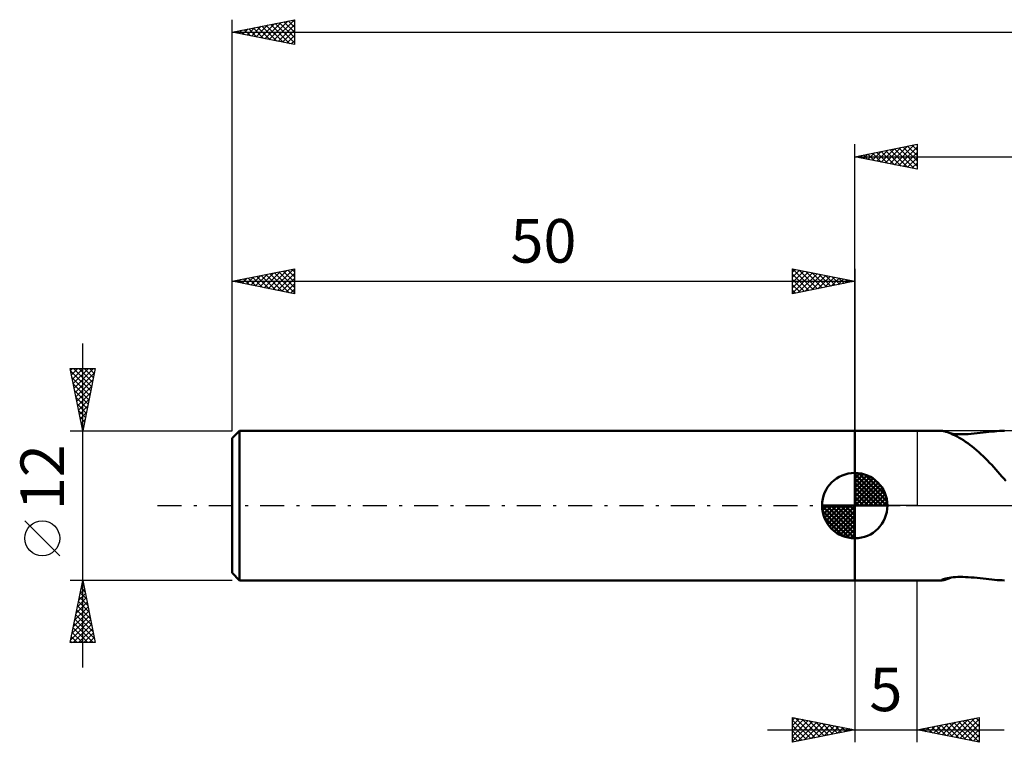
# Model space of a CAD drawing. Units: millimetres. Extents: x -17 to 200, y -39 to 43.
# Drawn here: x -17 to 62, y -19 to 39 of the extents above; entities that cross this region are included whole.
import ezdxf
from ezdxf.enums import TextEntityAlignment as Align

# ---------------------------------------------------------------- set-up
doc = ezdxf.new("R2010")
doc.units = ezdxf.units.MM
doc.header["$LTSCALE"] = 4.85
doc.linetypes.add('LONGDASH_DASH', pattern=[0.85, 0.4, -0.2, 0.05, -0.2])
for name, color, linetype in [('1', 4, 'CONTINUOUS'), ('2', 7, 'CONTINUOUS'), ('4', 2, 'LONGDASH_DASH'), ('NOCUT', 7, 'CONTINUOUS'), ('SK1', 4, 'CONTINUOUS'), ('SK2', 7, 'CONTINUOUS'), ('SK4', 2, 'LONGDASH_DASH')]:
    doc.layers.add(name, color=color, linetype=linetype)
doc.styles.get("Standard").update_dxf_attribs({"font": 'Monospac821 BT'})

msp = doc.modelspace()

# ---------------------------------------------------------------- linework, layer by layer
at = {"layer": '1', "color": 4, "linetype": 'CONTINUOUS', "lineweight": 50}
for p, q in [((50, 6), (57, 6)), ((50, -6), (50, 6)), ((57.051, 5.996), (57, 6)), ((57.121, 5.984), (57.051, 5.996)), ((57.211, 5.963), (57.121, 5.984)), ((57.319, 5.932), (57.211, 5.963)), ((57.444, 5.89), (57.319, 5.932)), ((57.583, 5.838), (57.444, 5.89)), ((57.732, 5.777), (57.583, 5.838)), ((57.888, 5.707), (57.732, 5.777)), ((57.908, 5.755), (57.744, 5.773)), ((58.05, 5.629), (57.888, 5.707)), ((58.08, 5.742), (57.908, 5.755)), ((58.216, 5.544), (58.05, 5.629)), ((58.264, 5.732), (58.08, 5.742)), ((58.383, 5.451), (58.216, 5.544)), ((58.459, 5.727), (58.264, 5.732)), ((58.459, 5.727), (58.666, 5.727)), ((58.666, 5.727), (58.882, 5.733)), ((58.882, 5.733), (59.107, 5.743)), ((59.107, 5.743), (59.34, 5.759)), ((59.34, 5.759), (59.581, 5.779)), ((59.581, 5.779), (59.828, 5.803)), ((59.828, 5.803), (60.073, 5.83)), ((60.073, 5.83), (60.312, 5.858)), ((60.312, 5.858), (60.546, 5.886)), ((60.546, 5.886), (60.774, 5.913)), ((60.774, 5.913), (60.995, 5.937)), ((60.995, 5.937), (61.211, 5.958)), ((61.211, 5.958), (61.422, 5.976)), ((61.422, 5.976), (61.628, 5.989)), ((61.628, 5.989), (61.83, 5.997)), ((61.83, 5.997), (62.028, 6)), ((58.554, 5.351), (58.383, 5.451)), ((58.727, 5.243), (58.554, 5.351)), ((58.9, 5.129), (58.727, 5.243)), ((59.075, 5.008), (58.9, 5.129)), ((59.251, 4.879), (59.075, 5.008)), ((59.426, 4.744), (59.251, 4.879)), ((59.602, 4.603), (59.426, 4.744)), ((59.778, 4.454), (59.602, 4.603)), ((59.953, 4.3), (59.778, 4.454)), ((60.128, 4.139), (59.953, 4.3)), ((60.303, 3.972), (60.128, 4.139)), ((60.478, 3.799), (60.303, 3.972)), ((60.653, 3.621), (60.478, 3.799)), ((60.826, 3.44), (60.653, 3.621)), ((60.995, 3.258), (60.826, 3.44)), ((61.163, 3.075), (60.995, 3.258)), ((61.328, 2.891), (61.163, 3.075)), ((61.492, 2.708), (61.328, 2.891)), ((61.655, 2.526), (61.492, 2.708)), ((61.817, 2.344), (61.655, 2.526)), ((61.979, 2.164), (61.817, 2.344)), ((62.142, 1.986), (61.979, 2.164)), ((50, -6), (57, -6)), ((56.958, -5.987), (56.96, -5.98)), ((56.961, -5.992), (56.958, -5.987)), ((56.96, -5.98), (56.968, -5.971)), ((56.969, -5.996), (56.961, -5.992)), ((56.968, -5.971), (56.996, -5.952)), ((56.982, -5.999), (56.969, -5.996)), ((57, -6), (56.982, -5.999)), ((56.996, -5.952), (57.046, -5.929)), ((57, -6), (57.062, -5.995)), ((57.046, -5.929), (57.117, -5.902)), ((57.062, -5.995), (57.151, -5.978)), ((57.117, -5.902), (57.21, -5.874)), ((57.151, -5.978), (57.265, -5.948)), ((57.21, -5.874), (57.322, -5.845)), ((57.265, -5.948), (57.405, -5.904)), ((57.322, -5.845), (57.452, -5.818)), ((57.405, -5.904), (57.566, -5.845)), ((57.452, -5.818), (57.597, -5.793)), ((57.566, -5.845), (57.74, -5.773)), ((57.597, -5.793), (57.752, -5.772)), ((57.752, -5.772), (57.916, -5.754)), ((57.916, -5.754), (58.089, -5.741)), ((58.089, -5.741), (58.273, -5.732)), ((58.273, -5.732), (58.468, -5.727)), ((58.675, -5.727), (58.468, -5.727)), ((58.891, -5.733), (58.675, -5.727)), ((59.115, -5.744), (58.891, -5.733)), ((59.348, -5.759), (59.115, -5.744)), ((59.588, -5.78), (59.348, -5.759)), ((59.834, -5.804), (59.588, -5.78)), ((60.079, -5.831), (59.834, -5.804)), ((60.318, -5.859), (60.079, -5.831)), ((60.55, -5.887), (60.318, -5.859)), ((60.777, -5.913), (60.55, -5.887)), ((60.998, -5.937), (60.777, -5.913)), ((61.213, -5.959), (60.998, -5.937)), ((61.424, -5.976), (61.213, -5.959)), ((61.629, -5.989), (61.424, -5.976)), ((61.83, -5.997), (61.629, -5.989)), ((62.028, -6), (61.83, -5.997))]:
    msp.add_line(p, q, dxfattribs=at)
at = {"layer": '2', "color": 7, "linetype": 'CONTINUOUS', "lineweight": 25}
for p, q in [((50, 6), (50, 29)), ((50, 28), (55, 29)), ((51.767, 27.647), (52.65, 28.53)), ((52.12, 27.576), (53.18, 28.636)), ((52.474, 27.505), (53.711, 28.742)), ((52.476, 28.495), (53.714, 27.257)), ((52.827, 27.435), (54.241, 28.848)), ((52.83, 28.566), (54.244, 27.151)), ((53.181, 27.364), (54.771, 28.954)), ((53.183, 28.637), (54.775, 27.045)), ((53.534, 27.293), (55, 28.759)), ((53.537, 28.707), (55, 27.244)), ((53.89, 28.778), (55, 27.668)), ((54.244, 28.849), (55, 28.093)), ((54.597, 28.919), (55, 28.517)), ((54.951, 28.99), (55, 28.941)), ((55, 29), (55, 27)), ((50, 28), (158, 28)), ((55, 27), (50, 28)), ((50.001, 28), (50.002, 28)), ((50.352, 27.93), (50.529, 28.106)), ((50.355, 28.071), (50.532, 27.894)), ((50.706, 27.859), (51.059, 28.212)), ((50.708, 28.142), (51.062, 27.788)), ((51.059, 27.788), (51.589, 28.318)), ((51.062, 28.212), (51.593, 27.681)), ((51.413, 27.717), (52.12, 28.424)), ((51.415, 28.283), (52.123, 27.575)), ((51.769, 28.354), (52.653, 27.469)), ((52.123, 28.425), (53.184, 27.363)), ((53.888, 27.222), (55, 28.335)), ((54.241, 27.152), (55, 27.91)), ((54.595, 27.081), (55, 27.486)), ((54.949, 27.01), (55, 27.062)), ((50, -6), (50, -19)), ((55, -19), (55, -6)), ((45, -19), (45, -17)), ((45, -17), (50, -18)), ((45, -17.224), (45.187, -17.037)), ((45, -17.649), (45.541, -17.108)), ((45, -18.073), (45.894, -17.179)), ((45, -17.224), (46.48, -18.704)), ((45, -18.497), (46.248, -17.25)), ((45, -18.922), (46.601, -17.32)), ((45.25, -17.05), (46.833, -18.633)), ((45.432, -18.914), (46.955, -17.391)), ((45.78, -17.156), (47.187, -18.563)), ((46.31, -17.262), (47.54, -18.492)), ((46.841, -17.368), (47.894, -18.421)), ((55, -18), (60, -17)), ((57.03, -18.406), (58.045, -17.391)), ((57.384, -18.477), (58.576, -17.285)), ((57.737, -18.547), (59.106, -17.179)), ((58.091, -18.618), (59.636, -17.073)), ((58.323, -17.335), (59.984, -18.997)), ((58.444, -18.689), (60, -17.133)), ((58.676, -17.265), (60, -18.588)), ((59.03, -17.194), (60, -18.164)), ((59.383, -17.123), (60, -17.74)), ((59.737, -17.053), (60, -17.316)), ((60, -17), (60, -19)), ((43, -18), (62, -18)), ((45, -17.649), (46.126, -18.775)), ((50, -18), (45, -19)), ((45, -18.073), (45.773, -18.846)), ((45.963, -18.807), (47.308, -17.462)), ((46.493, -18.701), (47.662, -17.532)), ((47.023, -18.595), (48.015, -17.603)), ((47.371, -17.474), (48.247, -18.351)), ((47.554, -18.489), (48.369, -17.674)), ((47.901, -17.58), (48.601, -18.28)), ((48.084, -18.383), (48.723, -17.745)), ((48.432, -17.686), (48.954, -18.209)), ((48.614, -18.277), (49.076, -17.815)), ((48.962, -17.792), (49.308, -18.138)), ((49.145, -18.171), (49.43, -17.886)), ((49.492, -17.898), (49.662, -18.068)), ((49.675, -18.065), (49.783, -17.957)), ((60, -19), (55, -18)), ((55.141, -17.972), (55.211, -18.042)), ((55.262, -18.052), (55.394, -17.921)), ((55.494, -17.901), (55.741, -18.148)), ((55.616, -18.123), (55.924, -17.815)), ((55.848, -17.83), (56.272, -18.254)), ((55.97, -18.194), (56.454, -17.709)), ((56.201, -17.76), (56.802, -18.36)), ((56.323, -18.265), (56.985, -17.603)), ((56.555, -17.689), (57.332, -18.467)), ((56.677, -18.335), (57.515, -17.497)), ((56.909, -17.618), (57.863, -18.573)), ((57.262, -17.548), (58.393, -18.679)), ((57.616, -17.477), (58.923, -18.785)), ((57.969, -17.406), (59.454, -18.891)), ((58.798, -18.76), (60, -17.558)), ((59.152, -18.83), (60, -17.982)), ((45, -18.497), (45.419, -18.916)), ((45, -18.922), (45.065, -18.987)), ((59.505, -18.901), (60, -18.406)), ((59.859, -18.972), (60, -18.83))]:
    msp.add_line(p, q, dxfattribs=at)
at = {"layer": '4', "color": 2, "linetype": 'LONGDASH_DASH', "lineweight": 25}
msp.add_line((50, 0), (158, 0), dxfattribs=at)
at = {"layer": 'NOCUT', "color": 7, "linetype": 'CONTINUOUS', "lineweight": 25}
for p, q in [((50, 0), (50, 6)), ((50, 6), (55, 6)), ((68.999, 6), (55, 6)), ((55, 6), (55, 0)), ((55, 0), (50, 0)), ((55, 0), (69, 0))]:
    msp.add_line(p, q, dxfattribs=at)
at = {"layer": 'SK1', "color": 4, "linetype": 'CONTINUOUS', "lineweight": 50}
for p, q in [((0.6, 6), (0, 5.4)), ((50, 6), (0.6, 6)), ((0.6, 6), (0.6, -6)), ((0, 5.4), (0, -5.4)), ((50, 0), (50, 2.625)), ((50, 2.557), (50.066, 2.623)), ((50, 2.186), (50.406, 2.592)), ((50, 2.557), (52.557, 0)), ((50, 1.814), (50.711, 2.526)), ((50, 1.443), (50.988, 2.431)), ((50.323, 2.605), (52.605, 0.323)), ((50.799, 2.5), (52.5, 0.799)), ((50, 1.072), (51.241, 2.313)), ((50, 2.186), (52.186, 0)), ((50, 0.701), (51.472, 2.172)), ((50, 0.329), (51.684, 2.013)), ((50, 1.814), (51.814, 0)), ((50.042, 0), (51.876, 1.834)), ((50.413, 0), (52.05, 1.637)), ((51.56, 2.11), (52.11, 1.56)), ((50, 1.443), (51.443, 0)), ((50, 1.072), (51.072, 0)), ((50.784, 0), (52.206, 1.422)), ((51.156, 0), (52.341, 1.185)), ((51.527, 0), (52.455, 0.928)), ((50, 0), (47.375, 0)), ((47.377, -0.066), (47.443, 0)), ((47.408, -0.406), (47.814, 0)), ((47.474, -0.711), (48.186, 0)), ((47.569, -0.988), (48.557, 0)), ((47.687, -1.241), (48.928, 0)), ((47.731, 0), (50, -2.269)), ((47.828, -1.472), (49.299, 0)), ((47.987, -1.684), (49.671, 0)), ((48.102, 0), (50, -1.898)), ((48.473, 0), (50, -1.527)), ((48.844, 0), (50, -1.156)), ((49.216, 0), (50, -0.784)), ((49.587, 0), (50, -0.413)), ((49.958, 0), (50, -0.042)), ((50, 0.701), (50.701, 0)), ((50, 0.329), (50.329, 0)), ((50, 0), (52.625, 0)), ((50, -2.625), (50, 0)), ((51.898, 0), (52.544, 0.646)), ((52.269, 0), (52.603, 0.334)), ((47.376, -0.016), (49.984, -2.624)), ((47.41, -0.422), (49.578, -2.59)), ((48.166, -1.876), (50, -0.042)), ((48.363, -2.05), (50, -0.413)), ((48.578, -2.206), (50, -0.784)), ((47.546, -0.929), (49.071, -2.454)), ((48.815, -2.341), (50, -1.156)), ((49.072, -2.455), (50, -1.527)), ((49.354, -2.544), (50, -1.898)), ((49.666, -2.603), (50, -2.269)), ((0, -5.4), (0.6, -6)), ((0.6, -6), (50, -6))]:
    msp.add_line(p, q, dxfattribs=at)
for start, end in [(90, 180), (0, 90), (180, 270), (270, 0)]:
    msp.add_arc((50, 0), 2.625, start, end, dxfattribs=at)
at = {"layer": 'SK2', "color": 7, "linetype": 'CONTINUOUS', "lineweight": 25}
for p, q in [((0, 12), (0, 39)), ((0, 38), (5, 39)), ((2.623, 37.475), (3.934, 38.787)), ((2.976, 37.405), (4.464, 38.893)), ((3.33, 37.334), (4.995, 38.999)), ((3.803, 38.761), (5, 37.563)), ((4.156, 38.831), (5, 37.987)), ((4.51, 38.902), (5, 38.412)), ((4.863, 38.973), (5, 38.836)), ((5, 39), (5, 37)), ((0, 38), (158, 38)), ((5, 37), (0, 38)), ((0.148, 37.97), (0.222, 38.044)), ((0.267, 38.053), (0.401, 37.92)), ((0.501, 37.9), (0.752, 38.15)), ((0.621, 38.124), (0.931, 37.814)), ((0.855, 37.829), (1.282, 38.256)), ((0.974, 38.195), (1.461, 37.708)), ((1.208, 37.758), (1.813, 38.363)), ((1.328, 38.266), (1.992, 37.602)), ((1.562, 37.688), (2.343, 38.469)), ((1.681, 38.336), (2.522, 37.496)), ((1.916, 37.617), (2.873, 38.575)), ((2.035, 38.407), (3.052, 37.39)), ((2.269, 37.546), (3.404, 38.681)), ((2.388, 38.478), (3.583, 37.283)), ((2.742, 38.548), (4.113, 37.177)), ((3.095, 38.619), (4.643, 37.071)), ((3.449, 38.69), (5, 37.139)), ((3.683, 37.263), (5, 38.58)), ((4.037, 37.193), (5, 38.156)), ((4.39, 37.122), (5, 37.731)), ((4.744, 37.051), (5, 37.307)), ((0, 6), (0, 19)), ((0, 18), (5, 19)), ((3.28, 17.344), (4.92, 18.984)), ((5, 19), (5, 17)), ((45, 17), (45, 19)), ((45, 19), (50, 18)), ((45.001, 19), (46.667, 17.333)), ((50, 19), (50, 6)), ((0.805, 17.839), (1.208, 18.242)), ((1.159, 17.768), (1.738, 18.348)), ((1.278, 18.256), (1.917, 17.617)), ((1.512, 17.698), (2.269, 18.454)), ((1.632, 18.326), (2.447, 17.511)), ((1.866, 17.627), (2.799, 18.56)), ((1.985, 18.397), (2.978, 17.404)), ((2.219, 17.556), (3.329, 18.666)), ((2.339, 18.468), (3.508, 17.298)), ((2.573, 17.485), (3.86, 18.772)), ((2.692, 18.538), (4.038, 17.192)), ((2.927, 17.415), (4.39, 18.878)), ((3.046, 18.609), (4.569, 17.086)), ((3.399, 18.68), (5, 17.079)), ((3.634, 17.273), (5, 18.64)), ((3.753, 18.751), (5, 17.503)), ((3.987, 17.203), (5, 18.215)), ((4.106, 18.821), (5, 17.928)), ((4.46, 18.892), (5, 18.352)), ((4.814, 18.963), (5, 18.776)), ((45, 18.759), (45.201, 18.96)), ((45, 18.335), (45.555, 18.889)), ((45, 17.91), (45.908, 18.818)), ((45, 17.486), (46.262, 18.748)), ((45, 17.062), (46.615, 18.677)), ((45, 18.576), (46.314, 17.263)), ((45.453, 17.091), (46.969, 18.606)), ((45.531, 18.894), (47.021, 17.404)), ((45.984, 17.197), (47.322, 18.536)), ((46.062, 18.788), (47.374, 17.475)), ((46.514, 17.303), (47.676, 18.465)), ((46.592, 18.682), (47.728, 17.546)), ((47.044, 17.409), (48.029, 18.394)), ((47.122, 18.576), (48.081, 17.616)), ((47.574, 17.515), (48.383, 18.323)), ((47.653, 18.47), (48.435, 17.687)), ((48.105, 17.621), (48.737, 18.253)), ((48.183, 18.363), (48.789, 17.758)), ((48.713, 18.257), (49.142, 17.828)), ((0, 18), (50, 18)), ((5, 17), (0, 18)), ((0.098, 17.98), (0.147, 18.029)), ((0.217, 18.043), (0.326, 17.935)), ((0.452, 17.91), (0.678, 18.136)), ((0.571, 18.114), (0.856, 17.829)), ((0.924, 18.185), (1.387, 17.723)), ((4.341, 17.132), (5, 17.791)), ((45, 18.152), (45.96, 17.192)), ((50, 18), (45, 17)), ((45, 17.728), (45.607, 17.121)), ((48.635, 17.727), (49.09, 18.182)), ((49.165, 17.833), (49.444, 18.111)), ((49.244, 18.151), (49.496, 17.899)), ((49.696, 17.939), (49.797, 18.041)), ((49.774, 18.045), (49.849, 17.97)), ((4.694, 17.061), (5, 17.367)), ((45, 17.304), (45.253, 17.051)), ((-12, -13), (-12, 13)), ((-12, 6), (-13, 11)), ((-13, 11), (-11, 11)), ((-12.97, 10.852), (-12.822, 11)), ((-12.959, 10.797), (-11.36, 9.198)), ((-12.9, 10.498), (-12.398, 11)), ((-12.829, 10.145), (-11.973, 11)), ((-12.758, 9.791), (-11.549, 11)), ((-12.738, 11), (-11.29, 9.552)), ((-12.687, 9.437), (-11.125, 11)), ((-12.617, 9.084), (-11.075, 10.626)), ((-12.313, 11), (-11.219, 9.905)), ((-11, 11), (-12, 6)), ((-11.889, 11), (-11.148, 10.259)), ((-11.465, 11), (-11.077, 10.613)), ((-11.041, 11), (-11.007, 10.966)), ((-12.853, 10.267), (-11.431, 8.845)), ((-12.747, 9.737), (-11.502, 8.491)), ((-12.546, 8.73), (-11.181, 10.095)), ((-12.475, 8.377), (-11.287, 9.565)), ((-12.641, 9.206), (-11.572, 8.138)), ((-12.405, 8.023), (-11.393, 9.035)), ((-12.535, 8.676), (-11.643, 7.784)), ((-12.429, 8.146), (-11.714, 7.431)), ((-12.334, 7.67), (-11.499, 8.504)), ((-12.263, 7.316), (-11.605, 7.974)), ((-12.323, 7.616), (-11.785, 7.077)), ((-12.193, 6.963), (-11.711, 7.444)), ((-12.217, 7.085), (-11.855, 6.723)), ((-12.122, 6.609), (-11.817, 6.913)), ((-12.111, 6.555), (-11.926, 6.37)), ((-12.051, 6.255), (-11.923, 6.383)), ((-13, 6), (0, 6)), ((-12.005, 6.025), (-11.997, 6.016)), ((-13.85, -4.025), (-16.65, -1.225)), ((-12, -6), (-13, -6)), ((-13, -11), (-12, -6)), ((-12.057, -6.286), (-11.914, -6.429)), ((0, -6), (-12, -6)), ((-12, -6), (-11, -11)), ((-12.317, -7.587), (-11.788, -7.058)), ((-12.211, -7.057), (-11.859, -6.705)), ((-12.199, -6.993), (-11.702, -7.489)), ((-12.128, -6.639), (-11.808, -6.959)), ((-12.105, -6.527), (-11.93, -6.351)), ((-12.53, -8.648), (-11.647, -7.765)), ((-12.424, -8.118), (-11.718, -7.412)), ((-12.34, -7.7), (-11.49, -8.55)), ((-12.269, -7.346), (-11.596, -8.02)), ((-12.742, -9.709), (-11.506, -8.472)), ((-12.636, -9.178), (-11.576, -8.119)), ((-12.481, -8.407), (-11.278, -9.611)), ((-12.411, -8.054), (-11.384, -9.08)), ((-12.954, -10.769), (-11.364, -9.18)), ((-12.848, -10.239), (-11.435, -8.826)), ((-12.694, -9.468), (-11.161, -11)), ((-12.623, -9.114), (-11.066, -10.671)), ((-12.552, -8.761), (-11.172, -10.141)), ((-12.835, -10.175), (-12.01, -11)), ((-12.764, -9.821), (-11.586, -11)), ((-12.76, -11), (-11.293, -9.533)), ((-12.336, -11), (-11.223, -9.887)), ((-11.912, -11), (-11.152, -10.24)), ((-11, -11), (-13, -11)), ((-12.976, -10.882), (-12.858, -11)), ((-12.906, -10.528), (-12.434, -11)), ((-11.487, -11), (-11.081, -10.594)), ((-11.063, -11), (-11.011, -10.947))]:
    msp.add_line(p, q, dxfattribs=at)
msp.add_circle((-15.25, -2.625), 1.4, dxfattribs=at)
at = {"layer": 'SK4', "color": 2, "linetype": 'LONGDASH_DASH', "lineweight": 25}
msp.add_line((-6, 0), (164, 0), dxfattribs=at)

# ---------------------------------------------------------------- texts
at = {"layer": '2', "color": 7, "linetype": 'CONTINUOUS', "lineweight": 25}
msp.add_text('5', height=3.5, dxfattribs=at).set_placement((52.5, -16.5), align=Align.CENTER)
at = {"layer": 'SK2', "color": 7, "linetype": 'CONTINUOUS', "lineweight": 25}
msp.add_text('50', height=3.5, dxfattribs=at).set_placement((25, 19.5), align=Align.CENTER)
msp.add_text('12', height=3.5, rotation=90, dxfattribs=at).set_placement((-13.5, 2.275), align=Align.CENTER)

doc.saveas('drawing.dxf')
